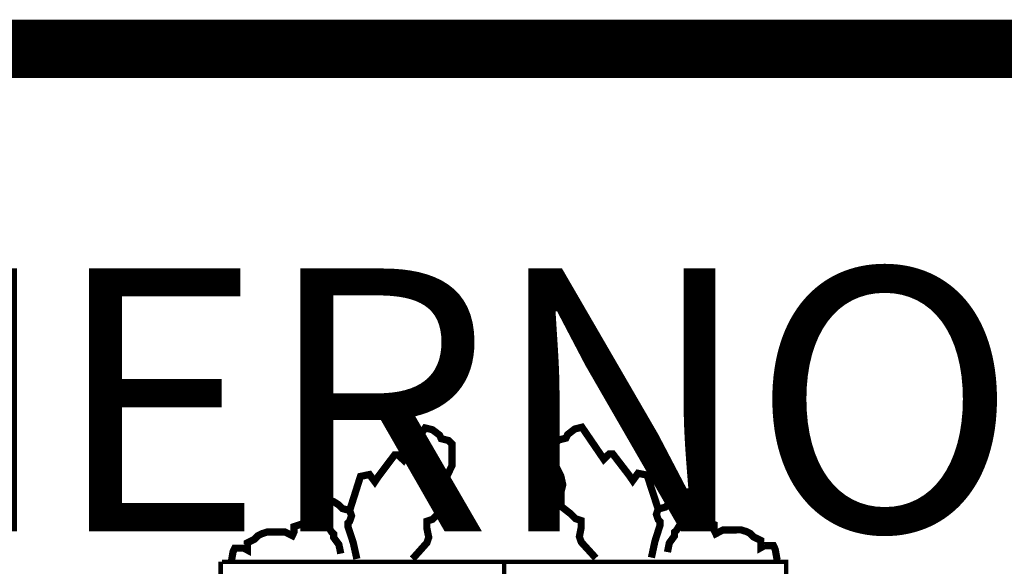
# Model space of a CAD drawing. Extents: x 583492 to 587632, y 4790914 to 4793854.
# Drawn here: x 584187 to 584271, y 4791090 to 4791137 of the extents above; entities that cross this region are included whole.
import ezdxf

# ---------------------------------------------------------------- set-up
doc = ezdxf.new("R2010")
doc.units = 0
doc.header["$LTSCALE"] = 35
doc.header["$MEASUREMENT"] = 0
doc.layers.add('FORM', color=7, linetype='CONTINUOUS')
doc.layers.add('FORMATO', color=7, linetype='CONTINUOUS')
doc.styles.add('1', font='ROMANT.SHX', dxfattribs={"height": 45})

msp = doc.modelspace()

# ---------------------------------------------------------------- linework, layer by layer
at = {"layer": 'FORM', "color": 7, "const_width": 0.615}
for points in [[(584215.075, 4791094.939), (584215.998, 4791097.854), (584216.773, 4791098.014), (584217.228, 4791097.399), (584217.535, 4791097.854), (584218.925, 4791099.699), (584219.22, 4791099.699), (584219.688, 4791099.244), (584221.533, 4791101.999), (584222.148, 4791101.851), (584222.763, 4791101.384), (584222.91, 4791101.077), (584223.525, 4791100.929), (584223.833, 4791100.621), (584223.833, 4791100.006), (584223.833, 4791098.777), (584223.378, 4791097.854), (584223.218, 4791097.091), (584223.378, 4791096.476), (584223.378, 4791096.009), (584223.378, 4791095.246), (584222.603, 4791094.631), (584222.148, 4791094.176), (584221.68, 4791094.017), (584221.68, 4791093.402), (584221.84, 4791092.639), (584221.68, 4791092.172), (584220.45, 4791090.794)], [(584241.465, 4791095.06), (584240.516, 4791097.967), (584239.74, 4791098.119), (584239.29, 4791097.5), (584238.979, 4791097.953), (584237.572, 4791099.785), (584237.277, 4791099.782), (584236.813, 4791099.323), (584234.943, 4791102.061), (584234.33, 4791101.907), (584233.719, 4791101.434), (584233.574, 4791101.126), (584232.961, 4791100.972), (584232.656, 4791100.662), (584232.662, 4791100.047), (584232.673, 4791098.817), (584233.136, 4791097.899), (584233.303, 4791097.138), (584233.149, 4791096.521), (584233.153, 4791096.054), (584233.16, 4791095.291), (584233.941, 4791094.684), (584234.4, 4791094.233), (584234.869, 4791094.077), (584234.875, 4791093.462), (584234.722, 4791092.698), (584234.886, 4791092.232), (584236.129, 4791090.866)], [(584243.923, 4791094.013), (584243.92, 4791094.32), (584244.38, 4791095.087), (584244.525, 4791095.396), (584244.213, 4791095.848), (584243.903, 4791096.153), (584243.302, 4791096), (584242.836, 4791095.835), (584242.383, 4791095.536), (584242.079, 4791095.226), (584241.465, 4791095.06), (584241.31, 4791094.604), (584241.474, 4791094.138), (584241.623, 4791093.992), (584241.626, 4791093.684), (584241.183, 4791092.29), (584240.888, 4791090.91)], [(584212.628, 4791093.869), (584212.628, 4791094.176), (584212.16, 4791094.939), (584212.013, 4791095.246), (584212.32, 4791095.702), (584212.628, 4791096.009), (584213.23, 4791095.861), (584213.698, 4791095.702), (584214.153, 4791095.406), (584214.46, 4791095.099), (584215.075, 4791094.939), (584215.235, 4791094.484), (584215.075, 4791094.017), (584214.928, 4791093.869), (584214.928, 4791093.561), (584215.383, 4791092.172), (584215.69, 4791090.794)], [(584204.94, 4791090.486), (584205.1, 4791091.409), (584205.248, 4791091.716), (584205.555, 4791091.716), (584206.023, 4791091.716), (584206.318, 4791091.557), (584206.318, 4791091.716), (584206.318, 4791092.172), (584206.933, 4791092.479), (584207.24, 4791092.787), (584207.548, 4791092.946), (584208.015, 4791093.094), (584208.323, 4791093.094), (584208.63, 4791093.094), (584209.553, 4791093.094), (584210.168, 4791092.787), (584210.315, 4791093.094), (584210.315, 4791093.561), (584211.238, 4791093.869), (584212.32, 4791093.709), (584212.775, 4791093.709), (584213.23, 4791093.561), (584213.538, 4791093.094), (584213.698, 4791092.946), (584213.698, 4791092.639), (584214.153, 4791092.024), (584214.313, 4791091.249)], [(584251.641, 4791090.701), (584251.472, 4791091.622), (584251.322, 4791091.928), (584251.015, 4791091.925), (584250.547, 4791091.921), (584250.253, 4791091.759), (584250.252, 4791091.918), (584250.248, 4791092.373), (584249.63, 4791092.675), (584249.32, 4791092.98), (584249.011, 4791093.137), (584248.542, 4791093.28), (584248.235, 4791093.277), (584247.927, 4791093.275), (584247.005, 4791093.266), (584246.392, 4791092.953), (584246.242, 4791093.259), (584246.238, 4791093.727), (584245.312, 4791094.026), (584244.232, 4791093.856), (584243.777, 4791093.852), (584243.323, 4791093.7), (584243.02, 4791093.23), (584242.861, 4791093.08), (584242.864, 4791092.773), (584242.414, 4791092.154), (584242.262, 4791091.378)]]:
    msp.add_lwpolyline(points, dxfattribs=at)
at = {"layer": 'FORM', "color": 7, "elevation": -8.15}
for points, const_width in [([(584204.042, 4791037.167), (584204.042, 4791090.56)], 0.385), ([(584204.141, 4791090.539), (584252.406, 4791090.539), (584252.406, 4791035.396)], 0.385), ([(584228.291, 4791090.539), (584228.291, 4791024.904)], 0.394)]:
    msp.add_lwpolyline(points, dxfattribs=dict(at, const_width=const_width))
at = {"layer": 'FORMATO', "const_width": 5}
msp.add_lwpolyline([(587561.573, 4791134.426), (583691.573, 4791134.426)], dxfattribs=at)

# ---------------------------------------------------------------- texts
at = {"layer": 'FORM', "color": 7, "style": '1'}
msp.add_text('EUSKO JAURLARITZA           GOBIERNO VASCO', height=22.5, dxfattribs=at).set_placement((583736.889, 4791093.142))

doc.saveas('drawing.dxf')
